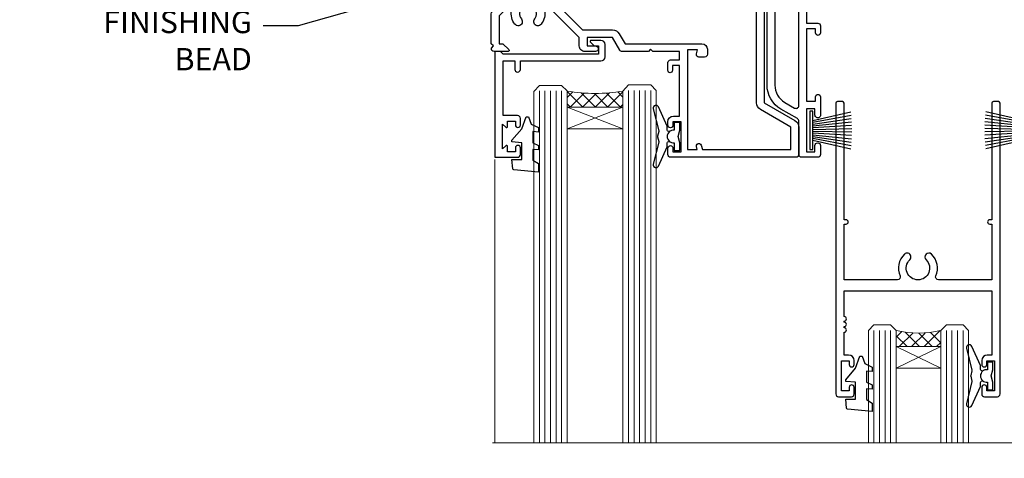
# Model space of a CAD drawing. Units: millimetres. Extents: x 0 to 10153, y -976 to 1146.
# Drawn here: x 3006 to 3183, y 925 to 1003 of the extents above; entities that cross this region are included whole.
import ezdxf
from ezdxf import colors
from ezdxf.entities.mleader import LeaderData, LeaderLine
from ezdxf.math import Vec2, Vec3

# ---------------------------------------------------------------- set-up
doc = ezdxf.new("R2010")
doc.units = ezdxf.units.MM
doc.linetypes.add('CENTER', pattern=[2, 1.25, -0.25, 0.25, -0.25])
doc.layers.add('Aluminium Systems Ltd Joinery Detail', color=7, linetype='Continuous')
doc.layers.add('Aluminium Systems Ltd Notes', color=7, linetype='Continuous')
doc.styles.get("Standard").update_dxf_attribs({"font": 'arial.ttf'})

# ---------------------------------------------------------------- blocks, each defined once
blk = doc.blocks.new('_Open90')
at = {"color": 0, "linetype": 'ByBlock', "lineweight": -2}
for p, q in [((-0.5, 0.5), (0, 0)), ((0, 0), (-1, 0)), ((0, 0), (-0.5, -0.5))]:
    blk.add_line(p, q, dxfattribs=at)
blk = doc.blocks.new('PB69750-4B')
for p, q in [((-1.750000000000014, 0.5), (-3.322276449314941, 7.321139697068929)), ((-1.431818181818187, 0.5), (-2.721879321754528, 7.380097546926656)), ((-1.113636363636374, 0.5), (-2.119293789530161, 7.427384292916386)), ((-0.7954545454545467, 0.5), (-1.515002302965286, 7.462919719820221)), ((-0.4772727272727337, 0.5), (-0.9094902062915224, 7.486643546856435)), ((-0.1590909090909065, 0.5), (-0.3032449143314011, 7.498515529937265)), ((0.1590909090909207, 0.5), (0.3032449143314011, 7.498515529937265)), ((0.4772727272727337, 0.5), (0.9094902062915367, 7.486643546856435)), ((0.795454545454561, 0.5), (1.515002302965286, 7.462919719820221)), ((1.113636363636374, 0.5), (2.119293789530161, 7.427384292916386)), ((1.431818181818201, 0.5), (2.721879321754528, 7.380097546926656)), ((1.750000000000014, 0.5), (3.322276449314955, 7.321139697068929))]:
    blk.add_line(p, q)
blk.add_lwpolyline([(-3.450000000000003, 0), (3.450000000000003, 0), (3.450000000000003, 0.5), (-3.450000000000003, 0.5)], close=True)
blk = doc.blocks.new('SH270B')
blk.add_blockref('PB69750-4B', (0, 0))
blk = doc.blocks.new('DY221-Comp')
at = {"color": 1}
blk.add_lwpolyline([(-1.819871826605322, -0.8847475032971488), (-2.101763809020667, -0.9602802323379365, 0.3394542588633712), (-2.25, -1.153465397595937), (-2.25, -1.800000000000182, -0.1052493344124674), (-2.26733763571383, -1.881452198701481), (-3.793344089284346, -5.303630496754522, -0.9133919180647162), (-4.73584436496958, -4.981867646145474), (-3.771331644650672, -1.015104479071852, 0.1257362244887155), (-3.772484225380595, -0.9160877285103197), (-4.004079121606992, -0.05176380945886194, -0.1316524975874038), (-4.004079121606992, 0.05176380858210905), (-3.772484225380595, 0.9160877285103197, 0.1257362244887155), (-3.771331644650672, 1.015104479071852), (-4.73584436496958, 4.981867646145474, -0.913391918064716), (-3.793344089284346, 5.303630496754522), (-2.26733763571383, 1.881452198701481, -0.1052493344124674), (-2.25, 1.800000000000182), (-2.25, 1.153465397595937, 0.3394542588633712), (-2.101763809020667, 0.9602802323379365), (-1.819871826605322, 0.8847475032971488)], format="xyb", dxfattribs=at)
blk.add_lwpolyline([(0, 1.125), (-0.3014428414849135, 0), (0, -1.125), (0, -2.5), (-1, -2.5), (-1, -1.11803398874963, -0.447213595499958), (-2.25, 0, -0.4472135954999584), (-1, 1.11803398874963), (-1, 2.5), (0, 2.5)], format="xyb", close=True, dxfattribs=at)
blk = doc.blocks.new('DY430')
blk.add_lwpolyline([(3.750000003219053, 7.787641979452935), (4.750000003219057, 8.412511331362264), (4.750000003219064, 9.912511331362271), (0.327803933092305, 9.525619307337298, 0.3639702342661976), (0.1459961420234848, 9.343811516268477), (3.219064126369631e-09, 7.675068013732659), (1.750000003219053, 7.675068013732652), (1.750000003219061, 4.675068013732659), (3.219064126369631e-09, 4.5219628525623), (3.219064126369631e-09, 4.221962852562289), (1.750000003219057, 2.136394065522431), (2.548248994301652, -5.111807865887386e-09), (2.951751012136466, -5.111807865887386e-09), (3.436289395081346, 1.296794528776978), (4.750000003219057, 1.937534004310404), (4.750000003219053, 2.737534004310422), (3.750000003219057, 2.650045340784494), (3.75000000321905, 4.649801415744545), (4.750000003219057, 5.137534004310403), (4.750000003219053, 5.937534004310422), (3.750000003219068, 5.850045340784494)], format="xyb", close=True)
blk = doc.blocks.new('A204-20848')
at = {"flags": 128}
blk.add_lwpolyline([(49.67499999997835, 18.80000000001591), (86.67499999996744, 18.80000000002773), (87.07499999996708, 19.20000000002828), (87.4749999999658, 18.80000000002818), (91.4999969999626, 18.80000000002955), (91.8999959999619, 19.1999990000293), (98.09998299996187, 19.1999990000293), (98.49998299996241, 18.80000000002909), (99.79997799996218, 18.80000000002909, 0.9999999999999999), (99.79997799996218, 20.19999800002908), (89.9999999999618, 20.19999800002913), (89.9999999999618, 39.59999800002969), (92.49999295716316, 39.59999800002969, 0.9999999999960777), (92.49999295716316, 40.60000008562564), (90.00000000001819, 40.60000008562609), (89.9999999999709, 53.5000000856753, 0.4142135623720296), (89.4999999999709, 54.00000008567348), (86.59999999997126, 54.00000008567348, 0.414213562373095), (86.09999999997126, 53.50000008567348), (86.09999999997126, 51.90000008567266, 0.9999999999995451), (87.09999999996944, 51.9000000856722), (87.09999999997035, 53.00000008567348), (88.59999999997035, 53.00000008567348), (88.59999999997035, 45.30000008567275), (87.09999999997035, 45.30000008567275), (87.09999999997035, 46.40000008567357, 1.000000000000909), (86.09999999997035, 46.40000008567266), (86.0999999999749, 43.15000156437826, 0.9999999999989891), (87.00000295738664, 43.15000156437917), (87.00000295738664, 43.90000008567311), (88.59999999997035, 43.90000008567266), (88.59999999997035, 30.90001079784449), (87.00000295738664, 30.90001079784449), (87.00000295738664, 31.65001079784495, 0.9999999999999999), (86.100002957387, 31.65001079784495), (86.100002957387, 30.40001079784404, 0.414213562373095), (86.600002957387, 29.90001079784404), (88.59999999997035, 29.90001079784404), (88.59999999997126, 25.95001079780466), (87.07499999997253, 25.95001079780011, 0.1859457451239615), (85.11269897432885, 25.19411192147435, 1.00000000001104), (86.05191997808379, 24.15590967424803, -0.1859457451205705), (87.07499999996435, 24.5500107978223), (88.59999999997126, 24.55001079783731), (88.59999999997126, 24.30463773536847), (88.24321777572732, 24.00526190259459, -0.363970234266761), (88.24321777572823, 22.04475969304983), (88.59999999997126, 21.74538386027596), (88.59999999997126, 21.50001079786805), (87.07499999997162, 21.50001079782167, -0.1859457451166125), (86.05191997807651, 21.89411192140231, 0.8058352749613196), (84.93948381833616, 21.09792746447373, -0.5391086110634419), (84.48032263415098, 20.40001079782267), (52.84781401691475, 20.40001079782176, -0.5455412865505086), (51.93754292977928, 21.81402353666611, 0.2776826306788883), (51.59185400914612, 24.81045542022865), (51.0604446224379, 24.81045542022774), (51.06044462243688, 25.37614084517837), (48.54999999997835, 27.88658546763735), (48.54999999997835, 29.90001079784405), (50.59999704255824, 29.90001079784405, 0.414213562373095), (51.09999704255824, 30.40001079784405), (51.09999704255824, 31.6500107978445, 0.9999999999999999), (50.1999970425577, 31.6500107978445), (50.1999970425577, 30.9000107978445), (48.59999999997399, 30.9000107978445), (48.59999999997399, 43.90000008567266), (50.1999970425577, 43.90000008567311), (50.1999970425577, 43.15000156437917, 0.9999999999989894), (51.09999999997035, 43.15000156437826), (51.0999999999749, 46.40000008567266, 1.000000000000909), (50.09999999997399, 46.40000008567357), (50.09999999997399, 45.30000008567275), (48.59999999997399, 45.30000008567275), (48.599999999974, 53.00000008567348), (50.099999999974, 53.00000008567348), (50.09999999997491, 51.9000000856722, 0.9999999999995451), (51.099999999974, 51.90000008567266), (51.099999999974, 53.50000008567348, 0.414213562373095), (50.599999999974, 54.00000008567348), (45.0999999999831, 54.0000000856753, 0.414213562373095), (44.5999999999831, 53.5000000856753), (44.5999999999831, 51.90000008567493, 0.9999999999999999), (45.59999999998128, 51.90000008567402), (45.59999999998219, 53.0000000856753), (47.09999999998219, 53.0000000856753), (47.09999999998217, 45.30000008567457), (45.59999999998217, 45.30000008567457), (45.59999999998217, 46.40000008567539, 1.000000000000909), (44.59999999998217, 46.40000008567448), (44.59999999998672, 43.15000156438008, 0.9999999999989891), (45.50000295739846, 43.15000156438099), (45.50000295739846, 43.90000008567493), (47.09999999998217, 43.90000008567493), (47.09999999998217, 30.90001079784632), (45.50000295739846, 30.90001079784633), (45.50000295739846, 31.65001079784633, 0.9999999999999999), (44.60000295739883, 31.65001079784633), (44.60000295739883, 30.40001079784633, 0.414213562373095), (45.10000295739883, 29.90001079784633), (47.14999999998236, 29.90001079784632), (47.14999999998236, 27.88658546763234, 0.1989123673797333), (47.56005050632155, 26.89663597397087), (47.60288333335302, 26.85380314693928, -0.4540768923438133), (47.50194813122607, 25.35136246307978, 0.02104014653779429), (47.31269454858409, 25.19410791763583, 0.9999957371450715), (48.25191997803813, 24.15590967420211, -2.253145771981599), (48.25191997803176, 21.89411192135684, 0.8058352749697554), (47.1394838182905, 21.09792746446736, -0.5391086110588797), (46.6803226341035, 20.40001079782314), (12.09999999998581, 20.40001079782223, -0.1772751314319516), (8.87199752167271, 21.58163417941477), (8.281623381578356, 21.58163417941478), (8.281623381578356, 22.17200831950868, -0.1772751314319388), (7.099999999985812, 25.40001079782223), (7.099999999985812, 29.90001079784633), (7.099999999985812, 29.90001079784633), (9.099997042570067, 29.90001079784633, 0.414213562373095), (9.599997042570067, 30.40001079784633), (9.599997042570067, 31.65001079784633, 0.9999999999999999), (8.699997042569521, 31.65001079784633), (8.699997042569521, 30.90001079784633), (7.099999999985812, 30.90001079784633), (7.099999999985819, 43.90000008567495), (8.699997042569528, 43.90000008567495), (8.699997042569528, 43.150001564381, 0.9999999999989894), (9.599999999982181, 43.15000156438055), (9.599999999982181, 43.15000156438055), (9.599999999986728, 46.40000008567449, 1.000000000000909), (8.599999999985819, 46.4000000856754), (8.599999999985819, 45.30000008567458), (7.099999999985819, 45.30000008567458), (7.099999999985819, 53.00000008567531), (8.599999999985819, 53.00000008567531), (8.599999999986728, 51.90000008567404, 0.9999999999999999), (9.599999999985819, 51.90000008567495), (9.599999999985819, 53.50000008567531, 0.414213562373095), (9.099999999985819, 54.00000008567531), (6.199999999985273, 54.00000008567531, 0.4142135623720295), (5.699999999985273, 53.50000008567713), (5.699999999963445, 47.48867522026876, -0.2679491924301636), (5.449999999963445, 47.05566251837854), (2.499999999970903, 45.35247922427334, 0.2679491924317056), (-2.90967250293761e-11, 41.02235220534021), (2.91038304567337e-11, 14.1497149879001, 0.2308681911250597), (1.921692623401213, 10.20966121987658), (3.078307376608791, 9.30601473779052, -0.2308681911256307), (4.99999999998181, 5.365960969755633), (4.99999999998181, 0.4999999999995453, 0.414213562373095), (5.49999999998181, -4.547473508864641e-13), (10.54999999998472, 4.547473508864641e-13, 0.414213562373095), (11.04999999998472, 0.5000000000004547), (11.04999999998475, 16.8000000000037, -0.4142135623728981), (13.04999999998341, 18.8000000000037), (48.87499999996726, 18.80000000002774), (49.27499999996689, 19.20000000002828)], format="xyb", close=True, dxfattribs=at)
blk.add_lwpolyline([(5.699999999974359, 44.71739392816653), (5.699999999974352, 25.40001079782269, 0.3033085436444993), (9.649999999970532, 19.48752401136107), (9.64999999997508, 5.283068941076174, 0.6122479732016148), (9.164560439556226, 4.038423408328065, -0.1837465194529284), (9.549999999975626, 3.025000000000084), (9.549999999990177, 1.499999999999545), (9.304626937530884, 1.499999999999545), (9.005251104756098, 1.856782224245308, -0.3639702342662147), (7.044748895211342, 1.856782224245308), (6.745373062436556, 1.499999999999545), (6.499999999990905, 1.499999999999545), (6.499999999990905, 3.025000000000091, -0.1837465194582949), (6.88543956043668, 4.038423408357176, 0.6122479732231748), (6.399999999982356, 5.283068941118927), (6.399999999982356, 5.365960969750176, 0.2308681911257646), (3.940233442061981, 10.40922979283641), (2.78361868882439, 11.31287627494521, -0.2308681911257568), (1.399999999995089, 14.14971498793102), (1.399999999994186, 41.02235220536522, -0.2679491924311465), (3.199999999995278, 44.14004365898927), (4.949999999974359, 45.15040663005857, -0.5773502691896093)], format="xyb", close=True)
blk = doc.blocks.new('N163-20017')
at = {"flags": 128}
for points in [[(3.626550050883623, 8.643835926686293, -0.7372237689754414), (2.781519498092109, 8.198357571864662), (1.399997282109837, 9.579879787823515), (1.399997282109837, 14.59997076030358), (2.082838628899651, 14.59997076030361), (3.141415155500397, 15.65854728691419, 0.6681786379193259), (2.999994082109822, 15.99996796030355), (0.4999990821098095, 15.99996796030355, 0.4826221321329212), (0.01291718692942823, 15.38705205550853), (0.3999992821098317, 14.99996996030357), (8.210980695366743e-08, 14.59997076030355), (8.210980695366743e-08, 9.207088327273524, 0.198912367379637), (0.1464463986232545, 8.853535643787026), (2.853547765599785, 6.146434276813565, 0.1989123673796885), (3.20710044907986, 5.999987960303557), (6.199987682109793, 5.999987960303557), (6.599986882109818, 6.399987160303496), (6.999986082109842, 5.999987960303557), (10.09997988210984, 5.9999879603035), (25.09994988210991, -3.96965305071717e-08), (28.19994368210973, -3.969647366375284e-08), (28.59994288210976, 0.3999991603035511), (28.99994208210978, -3.969647366375284e-08), (45.59991288210983, -3.969650208546227e-08), (45.9999120821098, 0.3999991603035511), (46.39991128210977, -3.969647366375284e-08), (48.99990608210976, -3.969641682033398e-08, 0.4142135623731118), (49.49990508210976, 0.4999989603035289), (49.49990508210976, 6.599999957823528), (48.99990608210976, 7.09999895782353), (48.99990608210976, 25.19992996030358), (54.49989368210976, 28.37534928170315, 0.2679491924311133), (55.19989368210975, 29.58778484700132), (55.19989368210975, 34.49992996030353, 0.414213562373095), (54.69989368210975, 34.99992996030353), (32.19993568210981, 34.99992996030353, 0.4142135623730784), (31.69993668210981, 34.49993096030353), (31.69993668210975, 33.34993326030356, 0.9999999999999999), (32.59993488210978, 33.34993326030356), (32.59993488210978, 33.99993196030358), (34.09993488210966, 33.99993196030356), (34.09993488210972, 28.59994276030356), (32.59993488210972, 28.59994276030356), (32.59993488210978, 29.24994146030353, 0.9999999999999999), (31.69993668210975, 29.24994146030353), (31.69993668210975, 28.59994276030356, 0.414213562373095), (32.69993468210976, 27.59994476030356), (33.7999324821098, 27.59994476030353), (33.7999324821098, 18.49996296030356), (32.49993668210982, 18.49996296030356), (32.49993668210982, 19.39992996030286, 0.9999999999999999), (31.69993668210981, 19.39992996030286), (31.69993668210981, 17.99996396030356, 0.414213562373095), (32.19993568210981, 17.49996496030356), (33.7999324821098, 17.49996496030356), (33.79993248210974, 15.99996796030358), (28.99994208210973, 15.99996796030355), (28.59994288210976, 15.59996876030358), (28.19994368210973, 15.99996796030355), (23.48862823934974, 15.99996796030355, 0.26794919243112), (23.05561640348293, 15.74996846030355), (21.75658089588984, 13.49997296030354), (17.19996568210985, 13.49997296030354), (17.19996568210973, 14.99996996030355), (18.69996268210974, 14.99996996030355, 0.9999999999999999), (18.69996268210974, 15.99996796030355), (16.79996648210971, 15.99996796030355, 0.4142135623730784), (15.7999684821097, 14.9999699603036), (15.7999684821097, 13.49997296030354), (10.3982194833597, 8.098223961553558, -0.7484674101807641), (9.556059112534854, 8.557905665357183, 0.2261573092569401), (8.960151717271799, 11.09213601081434, 1), (7.789822046945517, 10.15387780395106, -2.083394336384591), (5.410151717275994, 10.15387780394944, 1.000000000001106), (4.239822046944084, 11.09213601081429, 0.2185535731686052)], [(16.37987026943, 12.09997576030354), (21.75658089588978, 12.09997576030356, 0.2679491924311256), (22.96901403631688, 12.79997436030358), (24.00824244238976, 14.59997076030355), (37.79992968210956, 14.59997076030352, 0.414213562373095), (38.79992968210956, 15.59997076030355), (38.79992968210962, 16.50061165737888, 0.4142135623730784), (38.29992968210962, 17.00061165737885), (37.24992878210981, 17.00061165737888, 0.4931454260312875), (36.81526302961288, 16.43414422001969), (37.01198485832629, 15.69996836030366), (35.19992968210977, 15.6999683603036), (35.19992968210977, 33.59993276030364), (36.95811097389196, 33.5999327603037), (36.81526302961288, 33.06681697449746, 1.000000000000025), (37.6845945346065, 32.83388029977947), (37.88985767276392, 33.59993276030362), (53.79989648210989, 33.59993276030353), (53.79989648210983, 29.58778323042357), (48.29990888210898, 26.412363909023, 0.2679491924311036), (47.59990888210979, 25.19992834372353), (47.59990888210979, 5.993849884252867, -0.5578246796116609), (47.31030891917868, 5.815043154394189, 0.09094041632391521), (46.297054784907, 6.109861983100259, 1), (46.1548326365596, 4.717107510651047, -2.104546966344476), (44.48280430577478, 3.045081618889654, 1.00000000000002), (43.09004962586931, 2.902861502180528, 0.1093707635822831), (43.48738634260314, 1.702400151996912, -0.5819975701802527), (43.31558936724804, 1.39999996030356), (25.36956524710973, 1.399999960303532), (19.65597687042208, 3.685435310976217, 1.000000000000067), (18.9131955177134, 3.982547852059369), (18.54180484135958, 4.131104122600718, 1.000000000000105), (17.79902348865113, 4.428216663683784), (17.42763281229708, 4.576772934225218, 1.000000000000014), (16.68485145958471, 4.873885475309933), (11.30551469161986, 7.025620182493654)]]:
    blk.add_lwpolyline(points, format="xyb", close=True, dxfattribs=at)
blk = doc.blocks.new('F178-20621')
blk.add_lwpolyline([(28.00000034456156, 0.2999997005294972, 0.414213562373095), (28.30000034456447, -2.994734131789301e-07), (29.20000034455865, -2.994588612637017e-07, 0.414213562373095), (29.50000034456519, 0.2999997005440491), (29.500000344547, 52.49999970053386, 0.414213562373095), (29.000000344547, 52.99999970053386), (26.7000003445259, 52.99999970053386, 0.414213562373095), (26.2000003445259, 52.49999970053386), (26.2000003445259, 51.29999970053677, 0.9999999999999999), (27.10000034452736, 51.29999970053677), (27.10000034452372, 51.94999970053095), (28.50000034452518, 51.94999970053095), (28.50000034452518, 46.54999970053677), (27.10000034452372, 46.54999970053677), (27.10000034452736, 47.19999970053095, 0.9999999999999999), (26.2000003445259, 47.19999970053095), (26.2000003445259, 46.49999970053386, 0.414213562373095), (27.2000003445259, 45.49999970053386), (28.000000344547, 45.49999970054841), (28.00000034454882, 41.399999700541, 0.999999999998863), (28.00000034454882, 40.59999970054105), (28.00000034454882, 40.399999700541, 0.9999999999999999), (28.00000034454882, 39.59999970054105), (28.00000034454882, 39.399999700541, 0.9999999999999999), (28.00000034454882, 38.59999970054105), (28.00000034455064, 33.99999970053386), (1.500000344568832, 33.99999970052659), (1.500000344568832, 45.49999970054841), (2.300000344589932, 45.49999970053386, 0.414213562373095), (3.300000344589932, 46.49999970053386), (3.300000344589932, 47.19999970053095, 0.9999999999999999), (2.400000344588477, 47.19999970053095), (2.400000344592115, 46.54999970053677), (1.00000034459066, 46.54999970053677), (1.00000034459066, 51.94999970053095), (2.400000344592115, 51.94999970053095), (2.400000344588477, 51.29999970053677, 0.9999999999999999), (3.300000344589932, 51.29999970053677), (3.300000344589932, 52.49999970053386, 0.414213562373095), (2.800000344589932, 52.99999970053386), (0.5000003445688321, 52.99999970053386, 0.4142135623667018), (3.445651941547112e-07, 52.49999970053386), (3.445615561759041e-07, 0.2999997005294972, 0.4142135623695433), (0.3000003445608286, -2.994734131789301e-07), (1.200000344565922, -2.994734131789301e-07, 0.4142135623730953), (1.500000344565194, 0.2999997005294972), (1.500000344557918, 21.20064657078547), (1.850000344560101, 21.20064657079251, 0.9999999999909049), (1.850000344552825, 22.00064657078815), (1.50000034455428, 22.00064657078815), (1.500000344561556, 31.99999970054841), (11.08393978859516, 31.99999970054114, -0.5405749386254305), (11.54219735810096, 31.29999970053655, 0.3126001711357732), (12.31250034455792, 27.38830828835239, 1.000000000000056), (13.28750034455646, 28.39298485322547, -2.466334938331496), (16.21250034455937, 28.3929848532257, 1.000000000001837), (17.18750034456156, 27.38830828835262, 0.3126001711356699), (17.95780333102215, 31.29999970053677, -0.5405749386292558), (18.41606090051704, 31.99999970054091), (28.00000034455428, 31.99999970054841), (28.00000034455428, 22.00064657078838), (27.65000034456301, 22.00064657078815, 0.9999999999909049), (27.65000034455574, 21.20064657079251), (28.00000034455792, 21.20064657078501)], format="xyb", close=True)
blk = doc.blocks.new('Residential Stacker Window Head')
at = {"layer": 'Aluminium Systems Ltd Joinery Detail', "lineweight": 5}
h = blk.add_hatch(dxfattribs=at)
h.set_pattern_fill('NET', color=256, scale=0.5, angle=-45.00000000000003)
h.set_pattern_definition([(314.9999999999999, (285.2688338917753, -321.1763875709785), (1.122532015133645, 1.122532015133644), []), (44.99999999999994, (285.2688338917753, -321.1763875709785), (-1.122532015133644, 1.122532015133645), [])])
edge = h.paths.add_edge_path()
edge.add_line((-134.1665748156891, -25.50602502094538), (-134.1665748156909, -25.41444295127898))
edge.add_arc((-123.5593162033045, -20.50602502094993), 11.68787841521306, 204.8319352717457, 205.3276199956492)
edge.add_line((-134.1237140493184, -25.50602502094538), (-134.1665748156891, -25.50602502094538))
edge = h.paths.add_edge_path()
edge.add_arc((-139.2490216124595, 3.124181255049699), 26.68783599326924, 259.1833199264915, 280.7798162743573, ccw=False)
edge.add_line((-144.2574549960744, -23.08948283537305), (-144.2574549960744, -26.00041452757163))
edge.add_line((-144.2574549960744, -26.00041452757163), (-134.2574549960744, -26.00041452755708))
edge.add_line((-134.2574549960744, -26.00041452755708), (-134.2574549960753, -23.09269980883349))
h = blk.add_hatch(dxfattribs=at)
h.set_pattern_fill('NET', color=256, scale=0.5, angle=-45.00000000000003)
h.set_pattern_definition([(314.9999999999999, (145.2097264706462, -278.1747552956361), (1.122532015133645, 1.122532015133644), []), (44.99999999999994, (145.2097264706462, -278.1747552956361), (-1.122532015133644, 1.122532015133645), [])])
edge = h.paths.add_edge_path()
edge.add_line((-77.107468480479, -68.50765729625924), (-77.10746848048082, -68.41607522659193))
edge.add_arc((-66.50020986804346, -63.50765729626377), 11.68787841526074, 204.8319352716351, 205.3276199955386)
edge.add_line((-77.06460771410828, -68.50765729625924), (-77.107468480479, -68.50765729625924))
edge = h.paths.add_edge_path()
edge.add_arc((-81.19206710295119, -50.47168602052929), 16.12503820224115, 255.6141318677278, 284.33978838423303, ccw=False)
edge.add_line((-85.19834866086428, -66.09111511068691), (-85.19834866086428, -69.00204680288549))
edge.add_line((-85.19834866086428, -69.00204680288549), (-77.19834866086428, -69.00204680287094))
edge.add_line((-77.19834866086428, -69.00204680287094), (-77.19834866086428, -66.09433208414735))
h = blk.add_hatch(dxfattribs=at)
h.set_pattern_fill('NET', color=256, scale=0.5, angle=-45.00000000000003)
h.set_pattern_definition([(314.9999999999999, (186.7097264706343, -278.174755295636), (1.122532015133645, 1.122532015133644), []), (44.99999999999994, (186.7097264706343, -278.174755295636), (-1.122532015133644, 1.122532015133645), [])])
edge = h.paths.add_edge_path()
edge.add_line((-35.60746848049082, -68.50765729625917), (-35.60746848049264, -68.41607522659186))
edge.add_arc((-25.00020986805528, -63.5076572962637), 11.68787841526074, 204.8319352716351, 205.3276199955386)
edge.add_line((-35.5646077141201, -68.50765729625917), (-35.60746848049082, -68.50765729625917))
edge = h.paths.add_edge_path()
edge.add_arc((-39.69206710296301, -50.47168602052922), 16.12503820224115, 255.6141318677278, 284.33978838423303, ccw=False)
edge.add_line((-43.69834866087611, -66.09111511068684), (-43.69834866087611, -69.00204680288542))
edge.add_line((-43.69834866087611, -69.00204680288542), (-35.69834866087611, -69.00204680287086))
edge.add_line((-35.69834866087611, -69.00204680287086), (-35.69834866087611, -66.09433208414728))
at = {"layer": 'Aluminium Systems Ltd Joinery Detail', "lineweight": 5, "ltscale": 3}
for p, q in [((-149.2574549960744, -23.08948283537124), (-149.2574549960744, -86.27590895231413)), ((-148.2574549960744, -23.08948283537305), (-148.2574549960744, -86.27590895231413)), ((-147.2574549960744, -23.08948283537305), (-147.2574549960744, -86.27590895231413)), ((-146.2574549960744, -23.08948283537305), (-146.2574549960744, -86.27590895231413)), ((-145.2574549960744, -23.08948283537305), (-145.2574549960744, -86.27590895231413)), ((-133.2617608998233, -22.9999999350612), (-133.2617608998233, -86.27590895231413)), ((-132.2617608998233, -22.9999999350612), (-132.2617608998233, -86.27590895231413)), ((-131.2617608998233, -22.9999999350612), (-131.2617608998233, -86.27590895231413)), ((-130.2617608998233, -22.9999999350612), (-130.2617608998233, -86.27590895231413)), ((-129.2617608998233, -22.9999999350612), (-129.2617608998233, -86.27590895231413)), ((-89.19834866086428, -66.091115110686), (-89.19834866086428, -86.27590895231451)), ((-88.19834866086428, -66.09111511068691), (-88.19834866086428, -86.27590895231451)), ((-87.19834866086428, -66.09111511068691), (-87.19834866086428, -86.27590895231451)), ((-86.19834866086428, -66.09111511068691), (-86.19834866086428, -86.27590895231451)), ((-76.1901295313365, -66.091115110686), (-76.1901295313365, -86.27590895231451)), ((-75.1901295313365, -66.091115110686), (-75.1901295313365, -86.27590895231451)), ((-74.1901295313365, -66.091115110686), (-74.1901295313365, -86.27590895231451)), ((-73.1901295313365, -66.091115110686), (-73.1901295313365, -86.27590895231451)), ((-47.69834866087611, -66.09111511068593), (-47.69834866087611, -86.27590895231444)), ((-46.69834866087611, -66.09111511068684), (-46.69834866087611, -86.27590895231444)), ((-45.69834866087611, -66.09111511068684), (-45.69834866087611, -86.27590895231444)), ((-44.69834866087611, -66.09111511068684), (-44.69834866087611, -86.27590895231444)), ((-34.69012953134832, -66.09111511068593), (-34.69012953134832, -86.27590895231444)), ((-33.69012953134832, -66.09111511068593), (-33.69012953134832, -86.27590895231444)), ((-32.69012953134832, -66.09111511068593), (-32.69012953134832, -86.27590895231444)), ((-31.69012953134832, -66.09111511068593), (-31.69012953134832, -86.27590895231444))]:
    blk.add_line(p, q, dxfattribs=at)
at = {"layer": 'Aluminium Systems Ltd Joinery Detail', "lineweight": 5}
for p, q in [((-134.2574549960744, -29.87175550272062), (-144.2574549960744, -26.00041452755708)), ((-134.2574549960744, -26.00041452755708), (-144.2574549960744, -29.87175550272062)), ((-77.19834866086428, -72.87338777803443), (-85.19834866086428, -69.00204680287094)), ((-77.19834866086428, -69.00204680287094), (-85.19834866086428, -72.87338777803443)), ((-35.69834866087611, -72.87338777803436), (-43.69834866087611, -69.00204680287086)), ((-35.69834866087611, -69.00204680287086), (-43.69834866087611, -72.87338777803436))]:
    blk.add_line(p, q, dxfattribs=at)
at = {"layer": 'Aluminium Systems Ltd Joinery Detail', "linetype": 'Continuous', "lineweight": 5}
for p, q in [((-157.2342258171882, -35.41292339397027), (-157.2342258171882, -86.27590895231413)), ((-18.40737989540483, -86.27590895231413), (-18.40737989540483, -35.82828386146597))]:
    blk.add_line(p, q, dxfattribs=at)
at = {"layer": 'Aluminium Systems Ltd Joinery Detail'}
blk.add_lwpolyline([(-153.1539659969629, -27.500050125007), (-155.7539659969623, -27.500050125007), (-155.7539659969623, -17.70000012500717), (-153.6539659969647, -17.70000012500717), (-153.6539659969647, -19.20000012500717, 1), (-152.6539659969647, -19.20000012500717), (-152.6539659969647, -17.70000012500717), (-138.2038909969622, -17.70000012500717, 0.4142135623730951), (-137.4538909969622, -16.95000012500717), (-137.4538909969622, -14.75000012504737, 0.414210532603183), (-138.2038832387432, -14.00000012508739), (-139.9542900492213, -13.99998494832293, 0.6681823785842405), (-140.0957134743174, -14.34140630454934), (-139.4956920410739, -14.9414277377928, 0.1989162654631827), (-139.3542676850609, -15.00000638153328), (-138.653890996962, -15.00000012500735), (-138.653890996962, -16.50000012500735), (-155.7539659969623, -16.50000012500735), (-156.2539659969623, -16.00000012500644), (-157.2539659969623, -16.00000012500735), (-157.2539659969623, -35.000050125007), (-153.1539659969629, -35.000050125007, 0.4142141725675061), (-152.6539659969647, -34.50004908334089), (-152.6539684969637, -33.30004918751005, 0.9999971726229095), (-153.5539634969562, -33.30004851787093), (-153.5539659969625, -34.000050125007), (-154.9539659969621, -34.000050125007), (-154.9539659969621, -33.05005262500712, 0.6681786379192987), (-155.2953873531995, -32.90863126877051), (-155.8539659969618, -33.46720991253282), (-155.8539659969618, -29.03289033748118), (-155.2953873531995, -29.5914689812444, 0.6681786379192988), (-154.9539659969621, -29.45004762500688), (-154.9539659969621, -28.500050125007), (-153.5539659969625, -28.500050125007), (-153.5539634969562, -29.20005173214307, 0.9999971726229092), (-152.6539684969637, -29.20005106250395), (-152.6539659969647, -28.00005116667402, 0.4142141725674394)], format="xyb", close=True, dxfattribs=at)
at = {"layer": 'Aluminium Systems Ltd Joinery Detail', "lineweight": 5}
for points in [[(-150.2574549960744, -86.27590895231413), (-150.2574549960744, -23.18294688078371), (-149.2543789114796, -22.08948283537305), (-145.2575166481481, -22.08948283537305), (-144.2574549960744, -23.08948283537305), (-144.2574549960744, -86.27590895231414)], [(-134.2617608998233, -86.27590895231413), (-134.2617608998233, -23.09346398047186), (-133.2586848152285, -21.9999999350612), (-129.261822551897, -21.9999999350612), (-128.2617608998233, -22.9999999350612), (-128.2617608998233, -86.27590895231413)], [(-90.19834866086428, -86.27590895231451), (-90.19834866086428, -66.09111511068691), (-89.20316571926567, -65.09111511068691), (-86.19841031293807, -65.09111511068691), (-85.19834866086428, -66.09111511068691), (-85.19834866086428, -86.27590895231451)], [(-77.1901295313365, -86.27590895231451), (-77.1901295313365, -66.091115110686), (-76.19494658973788, -65.091115110686), (-73.19019118341028, -65.091115110686), (-72.1901295313365, -66.091115110686), (-72.1901295313365, -86.27590895231451)], [(-48.69834866087611, -86.27590895231444), (-48.69834866087611, -66.09111511068684), (-47.70316571927749, -65.09111511068684), (-44.69841031294989, -65.09111511068684), (-43.69834866087611, -66.09111511068684), (-43.69834866087611, -86.27590895231444)], [(-35.69012953134832, -86.27590895231444), (-35.69012953134832, -66.09111511068593), (-34.6949465897497, -65.09111511068593), (-31.6901911834221, -65.09111511068593), (-30.69012953134832, -66.09111511068593), (-30.69012953134832, -86.27590895231444)]]:
    blk.add_lwpolyline(points, dxfattribs=at)
for points in [[(-134.2574549960744, -26.00041452755708), (-144.2574549960744, -26.00041452755708), (-144.2574549960744, -29.87175550272062), (-134.2574549960744, -29.87175550272062)], [(-77.19834866086428, -69.00204680287094), (-85.19834866086428, -69.00204680287094), (-85.19834866086428, -72.87338777803443), (-77.19834866086428, -72.87338777803443)], [(-35.69834866087611, -69.00204680287086), (-43.69834866087611, -69.00204680287086), (-43.69834866087611, -72.87338777803436), (-35.69834866087611, -72.87338777803436)]]:
    blk.add_lwpolyline(points, close=True, dxfattribs=at)
at = {"layer": 'Aluminium Systems Ltd Joinery Detail', "linetype": 'Continuous', "lineweight": 5}
blk.add_lwpolyline([(-9.257420838841625, -86.27590895231413), (-9.257420838841625, -86.27590895231413), (-38.20678889080531, -86.27590895231413), (-39.07029422141872, -83.41331433742823), (-39.32029422141872, -89.05174375805734), (-40.22479229147152, -86.27590895231413), (-157.6777550509881, -86.27590895231413)], dxfattribs=at)
at = {"layer": 'Aluminium Systems Ltd Joinery Detail', "lineweight": 5}
for centre, radius, start, end in [((-139.2666865943009, 5.600695204207078), 29.12886931597957, 260.1346049067623, 279.9022588924722), ((-81.18829543371983, -49.14502628558998), 17.41408778410823, 256.6866556227972, 283.2453727300261), ((-39.68829543373165, -49.14502628558991), 17.41408778410823, 256.6866556227973, 283.2453727300261)]:
    blk.add_arc(centre, radius, start, end, dxfattribs=at)
at = {"xscale": -1, "rotation": 180}
for name, p in [('A204-20848', (-108.38276551318, 18.99999996066604)), ('N163-20017', (-157.8826591953074, -7.016470936349606e-05))]:
    blk.add_blockref(name, p, dxfattribs=at)
at = {"layer": 'Aluminium Systems Ltd Joinery Detail', "lineweight": 9, "ltscale": 0.12, "xscale": -1, "rotation": 180}
for name, p in [('DY221-Comp', (-124.0618773839713, -31.25946023557029)), ('DY430', (-154.1776495365482, -27.72498112174348)), ('DY221-Comp', (-67.82143485095555, -74.2610925108841)), ('DY221-Comp', (-26.32143485096738, -74.26109251088403)), ('DY430', (-94.26217804447704, -70.72661339705733)), ('DY430', (-52.76217804448886, -70.72661339705726))]:
    blk.add_blockref(name, p, dxfattribs=at)
at = {"layer": 'Aluminium Systems Ltd Joinery Detail', "rotation": 180}
for p in [(-66.54232263558522, -25.00163269978592), (-25.04232263559705, -25.00163269978584)]:
    blk.add_blockref('F178-20621', p, dxfattribs=at)
at = {"layer": 'Aluminium Systems Ltd Joinery Detail', "lineweight": 5, "rotation": 270}
for p in [(-100.686809905608, -30.14076126460444), (-59.30065586709659, -30.14076126465537)]:
    blk.add_blockref('SH270B', p, dxfattribs=at)
at = {"layer": 'Aluminium Systems Ltd Joinery Detail', "lineweight": 5, "xscale": -1, "rotation": 90}
for p in [(-61.80824379289314, -30.14076126460444), (-20.37467800000357, -30.19765511022437)]:
    blk.add_blockref('SH270B', p, dxfattribs=at)
blk = doc.blocks.new('Nail 75 JH')
at = {"linetype": 'CENTER'}
blk.add_line((0, 2.300118051928621), (0, -78.25849807356508), dxfattribs=at)
for p, q in [((1.5, -4.488319011024487), (-1.5, -4.488319011024458)), ((1.499999999999886, -5.730112436134704), (0.1255879953777708, -5.730112436134732)), ((1.499999999999886, -6.600592455787137), (0.1255879953777708, -6.600592455787137)), ((1.499999999999886, -7.471072475439541), (0.1255879953777708, -7.471072475439541)), ((1.499999999999886, -8.341552495091946), (0.1255879953778276, -8.341552495091946))]:
    blk.add_line(p, q)
blk.add_lwpolyline([(-1.5, -4.488319011024458, -0.2475267649991796), (-2.057234792368547, -0.3562033463117587, -0.331135080274166), (-1.578358480166685, 0), (1.578358480166685, 0, -0.331135080274166), (2.057234792368547, -0.3562033463117587, -0.2475267649991796), (1.499999999999886, -4.488319011024487), (1.5, -73.20877276569331, 0.1245641564323093), (0.2845258915276077, -75.96790802185205), (-0.2515467734666004, -75.96790802185205, 0.1012549879648114), (-1.5, -72.05351818931658)], format="xyb", close=True)
blk = doc.blocks.new('Stucco Recessed CC Residential Liner Slider')
at = {"layer": 'Aluminium Systems Ltd Joinery Detail', "lineweight": 5}
h = blk.add_hatch(dxfattribs=at)
h.set_pattern_fill('HONEY', color=256, scale=0.2211125000000359, angle=360, style=0)
h.set_pattern_definition([(0, (-467.3835724698761, -268.1450020276498), (1.053048281250171, 0.6079775633750983), [0.7020321875001139, -1.404064375000228]), (120, (-467.3835724698761, -268.1450020276498), (-1.053048155438884, 0.6079777812866397), [0.7020321875001019, -1.404064375000204]), (59.99999999999994, (-467.3835724698761, -268.1450020276498), (1.258112869470804e-07, 1.215955344661738), [-1.404064375000228, 0.7020321875001139])])
edge = h.paths.add_edge_path()
edge.add_arc((52.94638041870485, 2.806599369363539), 2.5, 180.0000000000001, 360.00000000000006, ccw=False)
edge.add_arc((52.94638041870485, 2.806599369363539), 2.5, 0, 180.0000000000001, ccw=False)
h = blk.add_hatch(dxfattribs=at)
h.set_pattern_fill('NET', color=256, scale=0.4422249999999999, angle=225, style=0)
h.set_pattern_definition([(315, (-1834.842823923128, 4373.617996065208), (-0.9928234407849511, -0.9928234407849515), []), (225, (-1834.842823923128, 4373.617996065208), (-0.9928234407849515, 0.9928234407849511), [])])
edge = h.paths.add_edge_path()
edge.add_line((64.54618439963042, 5.369905932224356), (53.80324757985363, 5.376460391131332))
edge.add_arc((52.96684905296797, 2.911598433245672), 2.602903564714436, 283.05461229937526, 431.25644836746125, ccw=False)
edge.add_line((53.55479209522264, 0.3759663727396401), (64.59079996441096, 0.3759663727396401))
edge.add_arc((66.49494609227395, 2.890146979363635), 3.153866927914105, 128.1626499734255, 232.8610770962096, ccw=False)
h = blk.add_hatch(dxfattribs=at)
h.set_pattern_fill('WOOD-3', color=256, scale=97.5, angle=30, style=0, pattern_type=2)
h.set_pattern_definition([(4.763599999999839, (490.8365097885376, -7171.962080684063), (-330.0000283895876, -29.9997459798375), [3.612479999999951, -357.6353699999959]), (348.6901, (494.436509788537, -7171.662080684062), (120.0000225669286, -29.9999289648483), [4.58912999999999, -148.3814699999997]), (314.9999999999999, (498.936509788537, -7172.56208068406), (-3.306523113702664e-14, -30.00000928346856), [3.39411, -39.03228]), (313.1523999999999, (501.3365097885376, -7174.962080684063), (420.0000850164654, -449.9999261252569), [6.579509999999999, -651.37185]), (347.0054000000001, (505.8365097885376, -7179.762080684064), (-270.0000230324819, 59.99992732735074), [4.002509999999999, -396.2474099999998]), (360, (509.7365097885381, -7180.662080684062), (29.99999999999997, -30.00000000000003), [7.5, -22.5]), (9.462299999999765, (517.2365097885381, -7180.662080684062), (-150.0000232108592, -29.99994417607295), [3.649649999999993, -178.8332099999998]), (5.710599999999713, (490.8365097885376, -7180.06208068406), (-269.9999827048756, -30.00003943998845), [3.014969999999958, -298.4813099999965]), (360, (493.8365097885376, -7179.762080684064), (29.99999999999997, -30.00000000000003), [4.5, -25.5]), (331.6992, (498.3365097885376, -7179.762080684064), (329.9998535928922, -180.0002662262795), [4.429439999999992, -438.5152499999991]), (307.8749999999999, (502.2365097885381, -7181.862080684061), (-120.0000559467582, 149.9999729816166), [6.841049999999986, -335.2115699999996]), (320.7106, (506.436509788537, -7187.262080684064), (180.0000191874755, -149.9999889572949), [4.263809999999983, -422.1163199999984]), (353.6597999999999, (509.7365097885381, -7189.962080684063), (239.9999820781927, -30.00004736879107), [5.43324, -266.22831]), (11.88869999999988, (515.1365097885359, -7190.56208068406), (-419.9999190314803, -90.00031605746501), [5.82494999999993, -576.669689999991]), (6.709799999999706, (490.8365097885376, -7189.362080684061), (270.0000299325391, 29.99981643732056), [5.135159999999991, -508.3820999999994]), (356.6335, (495.936509788537, -7188.762080684064), (479.999979659061, -30.00032890063538), [5.10881999999993, -505.7727899999929]), (326.3098999999999, (501.0365097885365, -7189.06208068406), (-59.99998673313475, 30.00004003521583), [5.408339999999997, -102.75822]), (312.5103999999999, (505.5365097885365, -7192.06208068406), (299.9997215504041, -330.0002602161362), [4.883640000000001, -483.48096]), (345.0686, (508.8365097885376, -7195.662080684062), (330.0000160477658, -89.99990861934462), [4.657259999999935, -461.0679899999936]), (360, (513.3365097885376, -7196.862080684061), (29.99999999999997, -30.00000000000003), [3.6, -26.4]), (12.99459999999981, (516.936509788537, -7196.862080684061), (270.0000230324819, 59.99992732735004), [4.002509999999988, -396.2474099999986]), (360, (500.1365097885359, -7166.862080684061), (29.99999999999997, -30.00000000000003), [0, -30]), (136.8475999999999, (504.3365097885376, -7171.362080684061), (449.9999261252561, -420.0000850164664), [6.579509999999987, -651.3718499999991]), (153.4348999999999, (499.5365097885365, -7196.862080684061), (-29.99997473822719, 30.00003928189145), [2.683289999999972, -64.3987499999991]), (171.8698999999998, (497.1365097885359, -7195.662080684062), (-179.9999932938336, 29.99998067446644), [4.242629999999988, -207.8893799999995]), (203.1985999999998, (492.936509788537, -7195.06208068406), (-149.9999919200123, -60.00003975794547), [2.284739999999974, -226.1884499999973]), (333.4349, (504.3365097885376, -7171.362080684061), (29.9999747382272, -30.00003928189145), [3.354089999999999, -63.72794999999999]), (353.2901999999999, (507.3365097885376, -7172.862080684061), (-270.0000299325392, 29.99981643732125), [5.135160000000001, -508.3821000000002]), (10.12469999999981, (512.436509788537, -7173.462080684063), (509.9999636894718, 90.00025765850859), [8.532869999999988, -844.7548799999987]), (10.30479999999971, (490.8365097885376, -7168.662080684062), (180.0000288254371, 29.99984626607953), [3.354089999999962, -332.0560799999968]), (344.4759, (494.1365097885359, -7168.06208068406), (-330.0000307388759, 89.99993332816857), [5.604449999999995, -554.8417799999994]), (317.1211, (499.5365097885365, -7169.56208068406), (-390.0000237882238, 359.9999925974296), [5.731499999999945, -567.4176899999931]), (325.3047999999999, (503.7365097885381, -7173.462080684063), (299.9998277696255, -210.000258287834), [4.743419999999994, -469.5982199999992]), (350.5377, (507.6365097885359, -7176.162080684062), (150.0000232108592, -29.99994417607323), [5.474489999999997, -177.0083999999999]), (6.581899999999838, (513.0365097885365, -7177.06208068406), (-510.0000431378999, -59.99960101098861), [7.851749999999988, -777.3233999999985]), (8.130099999999889, (490.8365097885376, -7176.162080684062), (-179.9999932938336, -29.99998067446629), [4.242629999999991, -207.8893799999996]), (348.6901, (495.0365097885365, -7175.56208068406), (120.0000225669286, -29.9999289648483), [4.58912999999999, -148.3814699999997]), (317.4895999999999, (499.5365097885365, -7176.462080684063), (-330.0002602161357, 299.9997215504046), [4.88364, -483.4809599999999]), (314.9999999999999, (503.1365097885359, -7179.762080684064), (-3.306523113702664e-14, -30.00000928346856), [5.51544, -36.91098]), (342.646, (507.0365097885365, -7183.662080684062), (-390.0000605729049, 119.999835067774), [5.028929999999932, -497.8627199999932]), (3.366499999999665, (511.8365097885376, -7185.162080684062), (-479.999979659061, -30.00032890063396), [5.108819999999985, -505.7727899999986]), (17.10269999999988, (516.936509788537, -7184.862080684061), (300.0000519287099, 89.99986480290859), [4.080449999999997, -403.9636799999997]), (8.746199999999785, (490.8365097885376, -7183.662080684062), (209.9999800906905, 30.00012591172568), [3.945869999999958, -390.6425099999945]), (345.0686, (494.7365097885381, -7183.06208068406), (330.0000160477658, -89.99990861934462), [4.657259999999935, -461.0679899999936]), (327.9946, (499.2365097885381, -7184.262080684064), (-149.9999683436264, 90.000033161331), [5.66039999999999, -277.3590599999995]), (310.1009, (504.0365097885365, -7187.262080684064), (-329.9999417935546, 390.0000578863894), [7.451849999999999, -737.7326999999999]), (344.0546, (508.8365097885376, -7192.962080684063), (-120.0000037995646, 29.99999667889151), [4.368060000000001, -214.03524]), (6.008999999999803, (513.0365097885365, -7194.162080684062), (299.9999925271812, 29.99997952445504), [5.731499999999953, -567.4176899999941]), (23.19859999999977, (518.7365097885381, -7193.56208068406), (149.9999919200123, 60.00003975794549), [2.284739999999997, -226.1884499999996]), (9.462299999999765, (490.8365097885376, -7192.662080684062), (-150.0000232108592, -29.99994417607295), [3.649649999999993, -178.8332099999998]), (349.9919999999998, (494.436509788537, -7192.06208068406), (329.9999866372434, -60.00010416469986), [5.178809999999976, -512.701499999997]), (322.5946, (499.5365097885365, -7192.962080684063), (389.9997739494009, -300.000298578452), [6.42026999999999, -635.6077499999994]), (330.9453999999999, (504.6365097885359, -7166.862080684061), (210.0000115370904, -120.0000008159787), [3.08868, -305.78022]), (349.2156999999999, (507.3365097885376, -7168.362080684061), (-479.999985110828, 90.00001649037998), [6.413279999999987, -634.9134899999989]), (7.124999999999709, (513.6365097885359, -7169.56208068406), (-210.0000113953586, -29.99994845681877), [7.256039999999998, -234.6117])])
h.paths.add_polyline_path([(88.89735014924236, -18.13810278043093), (87.01801217840466, -19.90509039078461), (28.30091698092792, -19.90509039078461), (28.30091698093383, -0.8240316292540228), (66.26357038905826, -0.8240316292540228), (67.64545639415928, -7.697168801620137), (78.52263392663508, -7.697168801620137), (78.52263392663508, -0.8240316292540228), (88.46000867946486, -0.8240316292540228), (88.89735014924054, -1.451267209118669)])
blk.add_line((-24.18399660234218, 5.376460391129513), (49.7474104272128, 0.3759663727396401), dxfattribs=at)
for points in [[(-24.18399660234218, 5.376460391129513), (49.74741042720461, 5.376460391129513), (49.7474104272128, 0.3759663727396401), (-24.18399660234672, 0.3759663727396401)], [(88.46000867946486, -0.8240316292540228), (78.52263392663508, -0.8240316292540228), (78.52263392663508, -7.697168801616499), (67.64545639415928, -7.697168801616499), (66.26357038905826, -0.8240316292540228), (28.30091698093065, -0.8240316292540228), (28.30091698093065, -19.90509039078461), (87.01801217840466, -19.90509039078461), (88.89735014924236, -18.13810278043093), (88.89735014924054, -1.451267209118669)]]:
    blk.add_lwpolyline(points, close=True, dxfattribs=at)
blk.add_lwpolyline([(53.52944147577591, 5.381604625243199), (64.54618439963042, 5.369905932224356, 0.4915106188759529), (64.59079996441096, 0.3759663727396401), (53.55479209522264, 0.3759663727396401, 0.8101017670941715)], format="xyb", close=True, dxfattribs=at)
at = {"layer": 'Aluminium Systems Ltd Joinery Detail', "lineweight": 5, "ltscale": 0.12}
blk.add_circle((52.94638041870485, 2.806599369363539), 2.5, dxfattribs=at)
at = {"layer": 'Aluminium Systems Ltd Joinery Detail'}
for p, rotation in [((35.6465574023141, -19.53903979002644), 183.523949657036), ((45.45108674116682, -19.54090225394248), 186.7683232742154)]:
    blk.add_blockref('Nail 75 JH', p, dxfattribs=dict(at, rotation=rotation))

msp = doc.modelspace()

# ---------------------------------------------------------------- block references
at = {"layer": 'Aluminium Systems Ltd Joinery Detail'}
for name, p in [('Stucco Recessed CC Residential Liner Slider', (3202.090945494777, 1013.290089218415)), ('Residential Stacker Window Head', (3248.774626883373, 1013.666227077858, 1.000000000000025))]:
    msp.add_blockref(name, p, dxfattribs=at)

# ---------------------------------------------------------------- leaders
at = {"layer": 'Aluminium Systems Ltd Notes', "color": 3, "lineweight": 5, "ltscale": 0.12}
ml = msp.add_multileader_mtext('Standard', dxfattribs=at)
ml.set_content('HEAD FINISHING BEAD', color=3)
ml.set_leader_properties(color=8)
ml.set_arrow_properties(name='OPEN90')
ml.build(insert=Vec2(0, 0))
ml.multileader.update_dxf_attribs({"text_left_attachment_type": 2, "text_right_attachment_type": 2})
ctx = ml.context
ctx.base_point, ctx.plane_origin = Vec3(3018.469875032605, 1002.296765907995), Vec3(3099.625563948052, 924.4392449806764)
ctx.left_attachment, ctx.right_attachment, ctx.text_align_type = 2, 2, 2
notes = []
notes.append((ctx, [(0, (1, 1, 0), (3056.204691415577, 1002.296765907995), (-1, 0), 6.291433026901132, [(0, [(3132.95875800962, 1024.028229464329)], 0, [])])]))
ctx.mtext.insert, ctx.mtext.width, ctx.mtext.alignment, ctx.mtext.line_spacing_style, ctx.mtext.flow_direction = Vec3(3047.913258388676, 1011.630099241327), 41.67696359775891, 3, 2, 5
for ctx, leaders in notes:
    for number, flags, end, landing, length, lines in leaders:
        leader = LeaderData()
        leader.index, (leader.has_last_leader_line, leader.has_dogleg_vector, leader.attachment_direction) = number, flags
        leader.last_leader_point, leader.dogleg_vector, leader.dogleg_length = Vec3(end), Vec3(landing), length
        for number, points, colour, breaks in lines:
            line = LeaderLine()
            line.index, line.vertices, line.color, line.breaks = number, Vec3.list(points), colors.encode_raw_color(colour), breaks
            leader.lines.append(line)
        ctx.leaders.append(leader)

doc.saveas('drawing.dxf')
